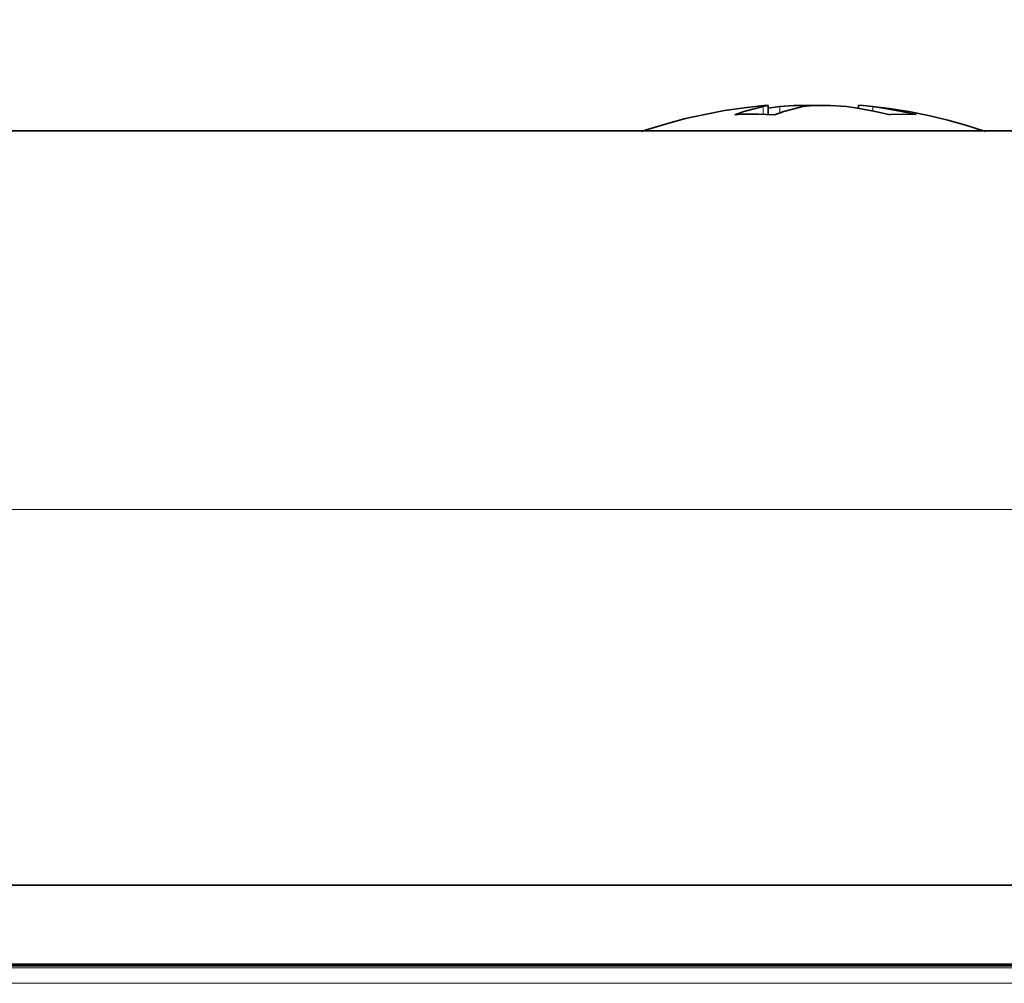
# Model space of a CAD drawing. Extents: x 131 to 256, y 257 to 371.
# Drawn here: x 219 to 221, y 331 to 334 of the extents above; entities that cross this region are included whole.
import ezdxf

# ---------------------------------------------------------------- set-up
doc = ezdxf.new("R2010")
doc.units = 0
doc.header["$MEASUREMENT"] = 0
doc.layers.get('0').update_dxf_attribs({"linetype": 'CONTINUOUS'})
doc.layers.get('DEFPOINTS').update_dxf_attribs({"linetype": 'CONTINUOUS'})
doc.layers.add('GAIKEI', color=7, linetype='CONTINUOUS')
doc.layers.add('SUNPO', color=3, linetype='CONTINUOUS')
doc.styles.get("Standard").update_dxf_attribs({"font": 'MONOTXT.shx', "bigfont": 'BIGFONT.shx'})
doc.dimstyles.get("Standard").update_dxf_attribs({"dimscale": 0, "dimtxt": 3, "dimasz": 2, "dimexe": 2, "dimexo": 2, "dimgap": 0.09, "dimtad": 3, "dimdec": 4, "dimzin": 0, "dimdsep": 46, "dimtxsty": 'Standard', "dimblk1": 'OPEN30', "dimblk2": 'OPEN30', "dimsah": 1, "dimcen": 0, "dimadec": 0, "dimazin": 0, "dimtfac": 1, "dimtdec": 4, "dimtofl": 0, "dimtmove": 2, "dimatfit": 3, "dimldrblk": 'OPEN30', "dimfxl": 0, "dimtolj": 1, "dimtzin": 0, "dimarcsym": 0})

# ---------------------------------------------------------------- blocks, each defined once
blk = doc.blocks.new('_OPEN30')
at = {"color": 0, "linetype": 'ByBlock'}
for p, q in [((-1, 0.2679), (0, 0)), ((0, 0), (-1, -0.2679)), ((0, 0), (-1, 0))]:
    blk.add_line(p, q, dxfattribs=at)
blk = doc.blocks.new('*D3')
at = {"layer": 'DEFPOINTS', "color": 0}
for p in [(223.5121, 340.5596), (197.0121, 332.5596), (223.5121, 332.5596)]:
    blk.add_point(p, dxfattribs=at)
at = {"layer": 'SUNPO', "color": 0, "lineweight": -2}
for p, q in [((197.0121, 334.5596), (197.0121, 342.5596)), ((223.5121, 334.5596), (223.5121, 342.5596)), ((199.0121, 340.5596), (221.5121, 340.5596))]:
    blk.add_line(p, q, dxfattribs=at)
at = {"layer": 'SUNPO', "color": 0, "lineweight": -2, "xscale": 2, "yscale": 2, "zscale": 2, "rotation": 180}
blk.add_blockref('_OPEN30', (197.0121, 340.5596), dxfattribs=at)
at = {"layer": 'SUNPO', "color": 0, "lineweight": -2, "xscale": 2, "yscale": 2, "zscale": 2}
blk.add_blockref('_OPEN30', (223.5121, 340.5596), dxfattribs=at)
at = {"layer": 'SUNPO', "color": 0, "insert": (210.2621, 342.3096), "char_height": 2.5, "attachment_point": 5}
blk.add_mtext('\\A1;132.5', dxfattribs=at)

msp = doc.modelspace()

# ---------------------------------------------------------------- linework, layer by layer
at = {"layer": 'GAIKEI', "color": 1, "lineweight": 35}
for points, knots in [([(220.65768, 333.54609), (220.65768, 333.54609), (220.60766, 333.54046), (220.60766, 333.54046), (220.60766, 333.54046), (220.60766, 333.54046), (220.55834, 333.53341), (220.55834, 333.53341), (220.55834, 333.53341), (220.55834, 333.53341), (220.50903, 333.52356), (220.50903, 333.52356), (220.50903, 333.52356), (220.50903, 333.52356), (220.46043, 333.51298), (220.46043, 333.51298), (220.46043, 333.51298), (220.46043, 333.51298), (220.41252, 333.5003), (220.41252, 333.5003), (220.41252, 333.5003), (220.41252, 333.5003), (220.36462, 333.48552), (220.36462, 333.48552), (220.36462, 333.48552), (220.36462, 333.48552), (220.34912, 333.48059), (220.34912, 333.48059)], [0, 0, 0, 0, 0.125, 0.125, 0.125, 0.125, 0.25, 0.25, 0.25, 0.25, 0.375, 0.375, 0.375, 0.375, 0.5, 0.5, 0.5, 0.5, 0.625, 0.625, 0.625, 0.625, 0.75, 0.75, 0.75, 0.75, 1, 1, 1, 1]), ([(220.78306, 333.54609), (220.78306, 333.54609), (220.73304, 333.54609), (220.73304, 333.54609), (220.73304, 333.54609), (220.73304, 333.54609), (220.69782, 333.54327), (220.69782, 333.54327)], [0, 0, 0, 0, 0.3333333, 0.3333333, 0.3333333, 0.3333333, 1, 1, 1, 1]), ([(220.86619, 333.54327), (220.86619, 333.54327), (220.82462, 333.54609), (220.82462, 333.54609), (220.82462, 333.54609), (220.82462, 333.54609), (220.78306, 333.54609), (220.78306, 333.54609), (220.78306, 333.54609), (220.78306, 333.54609), (220.75559, 333.54327), (220.75559, 333.54327)], [0, 0, 0, 0, 0.25, 0.25, 0.25, 0.25, 0.5, 0.5, 0.5, 0.5, 1, 1, 1, 1]), ([(221.21489, 333.48059), (221.21489, 333.48059), (221.1677, 333.49537), (221.1677, 333.49537), (221.1677, 333.49537), (221.1677, 333.49537), (221.1198, 333.50877), (221.1198, 333.50877), (221.1198, 333.50877), (221.1198, 333.50877), (221.07119, 333.52073), (221.07119, 333.52073), (221.07119, 333.52073), (221.07119, 333.52073), (221.02187, 333.53059), (221.02187, 333.53059), (221.02187, 333.53059), (221.02187, 333.53059), (220.97257, 333.53834), (220.97257, 333.53834), (220.97257, 333.53834), (220.97257, 333.53834), (220.92324, 333.54469), (220.92324, 333.54469), (220.92324, 333.54469), (220.92324, 333.54469), (220.90705, 333.54609), (220.90705, 333.54609)], [0, 0, 0, 0, 0.125, 0.125, 0.125, 0.125, 0.25, 0.25, 0.25, 0.25, 0.375, 0.375, 0.375, 0.375, 0.5, 0.5, 0.5, 0.5, 0.625, 0.625, 0.625, 0.625, 0.75, 0.75, 0.75, 0.75, 1, 1, 1, 1]), ([(220.65556, 333.54327), (220.65556, 333.54327), (220.60696, 333.53131), (220.60696, 333.53131), (220.60696, 333.53131), (220.60696, 333.53131), (220.58441, 333.52284), (220.58441, 333.52284)], [0, 0, 0, 0, 0.3333333, 0.3333333, 0.3333333, 0.3333333, 1, 1, 1, 1]), ([(220.68514, 333.52284), (220.68514, 333.52284), (220.64288, 333.52426), (220.64288, 333.52426), (220.64288, 333.52426), (220.64288, 333.52426), (220.60131, 333.52426), (220.60131, 333.52426), (220.60131, 333.52426), (220.60131, 333.52426), (220.58441, 333.52284), (220.58441, 333.52284)], [0, 0, 0, 0, 0.25, 0.25, 0.25, 0.25, 0.5, 0.5, 0.5, 0.5, 1, 1, 1, 1]), ([(220.75559, 333.54327), (220.75559, 333.54327), (220.70768, 333.53131), (220.70768, 333.53131), (220.70768, 333.53131), (220.70768, 333.53131), (220.68444, 333.52284), (220.68444, 333.52284)], [0, 0, 0, 0, 0.3333333, 0.3333333, 0.3333333, 0.3333333, 1, 1, 1, 1]), ([(220.97468, 333.52284), (220.97468, 333.52284), (220.93381, 333.53201), (220.93381, 333.53201), (220.93381, 333.53201), (220.93381, 333.53201), (220.89225, 333.53976), (220.89225, 333.53976), (220.89225, 333.53976), (220.89225, 333.53976), (220.86619, 333.54327), (220.86619, 333.54327)], [0, 0, 0, 0, 0.25, 0.25, 0.25, 0.25, 0.5, 0.5, 0.5, 0.5, 1, 1, 1, 1]), ([(221.04018, 333.52356), (221.04018, 333.52356), (220.99933, 333.53201), (220.99933, 333.53201), (220.99933, 333.53201), (220.99933, 333.53201), (220.95777, 333.53976), (220.95777, 333.53976), (220.95777, 333.53976), (220.95777, 333.53976), (220.93171, 333.54327), (220.93171, 333.54327)], [0, 0, 0, 0, 0.25, 0.25, 0.25, 0.25, 0.5, 0.5, 0.5, 0.5, 1, 1, 1, 1]), ([(221.04018, 333.52356), (221.04018, 333.52356), (220.99088, 333.52426), (220.99088, 333.52426), (220.99088, 333.52426), (220.99088, 333.52426), (220.97468, 333.52356), (220.97468, 333.52356)], [0, 0, 0, 0, 0.3333333, 0.3333333, 0.3333333, 0.3333333, 1, 1, 1, 1])]:
    msp.add_open_spline(points, degree=3, knots=knots, dxfattribs=at)
for points in [[(220.65556, 333.54327), (220.65556, 333.54327), (220.66824, 333.54609), (220.66824, 333.54609)], [(220.66824, 333.54681), (220.66824, 333.54681), (220.65768, 333.54609), (220.65768, 333.54609)], [(220.66824, 333.54609), (220.66824, 333.54609), (220.66824, 333.52426), (220.66824, 333.52426)], [(220.90705, 333.54609), (220.90705, 333.54609), (220.89577, 333.54681), (220.89577, 333.54681)], [(220.89577, 333.54609), (220.89577, 333.54609), (220.89577, 333.53906), (220.89577, 333.53906)], [(220.90705, 333.54609), (220.90705, 333.54609), (220.93171, 333.54327), (220.93171, 333.54327)], [(220.69782, 333.54327), (220.69782, 333.54327), (220.66824, 333.53906), (220.66824, 333.53906)], [(200.66667, 331.58489), (200.66667, 331.58489), (222.73511, 331.58489), (222.73511, 331.58489)], [(222.74919, 331.38554), (222.74919, 331.38554), (200.66313, 331.38554), (200.66313, 331.38554)], [(222.17647, 331.38131), (222.17647, 331.38131), (203.31259, 331.38131), (203.31259, 331.38131)]]:
    msp.add_open_spline(points, degree=3, dxfattribs=at)
at = {"layer": 'GAIKEI', "color": 1, "lineweight": 13}
for points in [[(220.65556, 333.52426), (220.65556, 333.52426), (220.65556, 333.54327), (220.65556, 333.54327)], [(220.69782, 333.52778), (220.69782, 333.52778), (220.69782, 333.54327), (220.69782, 333.54327)], [(220.93171, 333.54327), (220.93171, 333.54327), (220.93171, 333.53271), (220.93171, 333.53271)], [(197.35644, 332.52958), (197.35644, 332.52958), (222.43924, 332.52958), (222.43924, 332.52958)], [(222.80484, 331.37638), (222.80484, 331.37638), (200.69696, 331.37638), (200.69696, 331.37638)], [(222.80484, 331.33764), (222.80484, 331.33764), (200.67372, 331.33764), (200.67372, 331.33764)]]:
    msp.add_open_spline(points, degree=3, dxfattribs=at)
at = {"layer": 'GAIKEI', "color": 7, "lineweight": 35}
msp.add_open_spline([(197.36419, 333.48199), (197.36419, 333.48199), (222.09264, 333.48199), (222.09264, 333.48199)], degree=3, dxfattribs=at)

# ---------------------------------------------------------------- dimensions: what is measured, and where the dimension line sits
at = {"layer": 'SUNPO'}
dim = msp.add_aligned_dim(p1=(197.01215, 332.55961), p2=(223.51215, 332.55961), distance=8, text='132.5', dimstyle='Standard', override={"dimscale": 1, "dimtxt": 2.5, "dimgap": 0.5, "dimtofl": 1, "dimtmove": 0}, dxfattribs=at)
dim.commit()
dim.dimension.update_dxf_attribs({"geometry": '*D3', "text_midpoint": (210.26215, 342.30961)})

doc.saveas('drawing.dxf')
